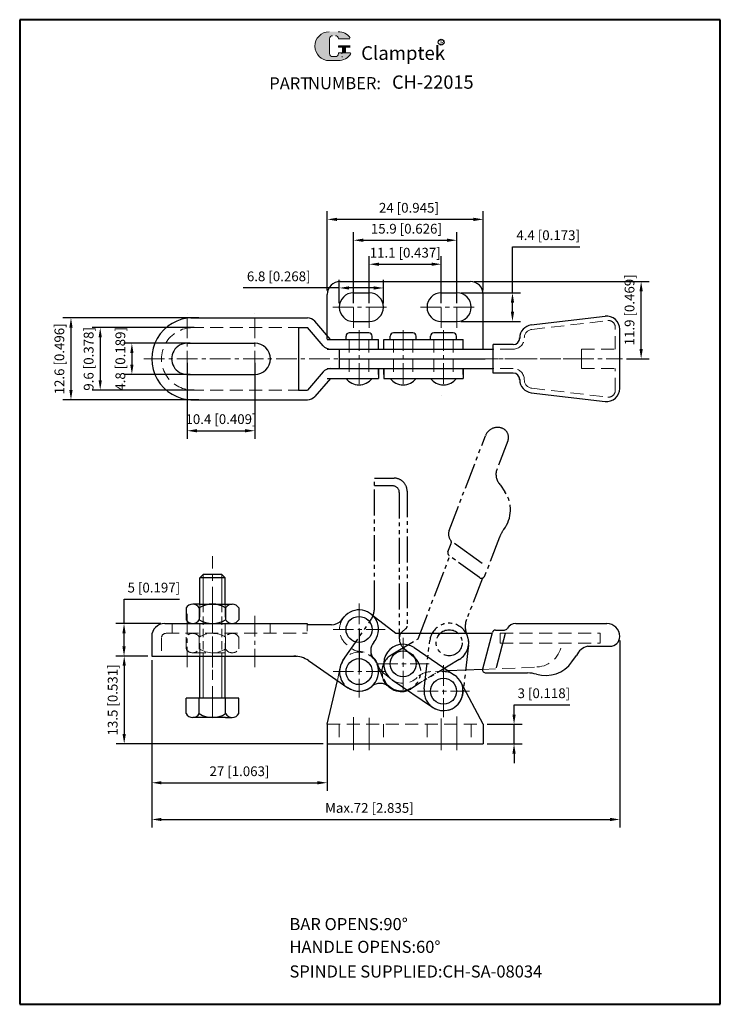
# Model space of a CAD drawing. Units: millimetres. Extents: x 7563 to 7671, y -40 to 112.
import ezdxf

# ---------------------------------------------------------------- set-up
doc = ezdxf.new("R2010")
doc.units = ezdxf.units.MM
for name, pattern in [('CENTER', [50.8, 31.75, -6.35, 6.35, -6.35]), ('DASHED', [19.05, 12.7, -6.35]), ('HIDDEN', [3, 2, -1]), ('PHANTOM', [17.5, 10, -1.5, 1.5, -1.5, 1.5, -1.5])]:
    doc.linetypes.add(name, pattern=pattern)
for name, color, linetype, lineweight in [('1L', 7, 'Continuous', 40), ('5L', 1, 'Continuous', 13), ('图层1', 7, 'Continuous', 40), ('图层2', 2, 'Continuous', 13), ('图层3', 6, 'CENTER', 13), ('图层4', 5, 'DASHED', 13)]:
    doc.layers.add(name, color=color, linetype=linetype, lineweight=lineweight)
doc.layers.add('7L', color=3, linetype='Continuous')
doc.layers.add('8L', color=2, linetype='PHANTOM')
doc.styles.add('ROMANS', font='ROMANS')
doc.styles.get("Standard").update_dxf_attribs({"font": 'arial.ttf'})
doc.dimstyles.new('ISO-25', dxfattribs={"dimtxt": 1.5, "dimasz": 1.5, "dimexe": 1.25, "dimexo": 0.625, "dimtad": 1, "dimtoh": 1, "dimdsep": 46, "dimtxsty": 'Standard', "dimcen": 1.5, "dimclrd": 1, "dimclre": 1, "dimclrt": 3, "dimadec": 0, "dimazin": 0, "dimtfac": 1, "dimtmove": 0, "dimatfit": 3, "dimfxl": 1, "dimarcsym": 0})

# ---------------------------------------------------------------- blocks, each defined once
blk = doc.blocks.new('*D38')
at = {"layer": '8L', "color": 1, "linetype": 'ByBlock', "lineweight": -2}
for p, q in [((7579.47, 19), (7579.47, 22.75)), ((7579.47, 22.75), (7588.03, 22.75)), ((7585.11, 19), (7578.22, 19)), ((7579.47, 15.5), (7579.47, 17.5)), ((7583.11, 14), (7578.22, 14))]:
    blk.add_line(p, q, dxfattribs=at)
at = {"layer": '8L', "color": 1, "linetype": 'ByBlock'}
for points in [[(7579.22, 17.5), (7579.72, 17.5), (7579.47, 19)], [(7579.22, 15.5), (7579.72, 15.5), (7579.47, 14)]]:
    blk.add_solid(points, dxfattribs=at)
at = {"layer": 'Defpoints', "color": 0, "linetype": 'ByBlock'}
for p in [(7585.73, 19), (7579.47, 14), (7583.73, 14)]:
    blk.add_point(p, dxfattribs=at)
at = {"layer": '8L', "color": 3, "linetype": 'ByBlock', "insert": (7584.06, 24.34), "char_height": 1.5, "attachment_point": 5}
blk.add_mtext('5 [0.197]', dxfattribs=at)
blk = doc.blocks.new('*D39')
at = {"layer": '8L', "color": 1, "linetype": 'ByBlock', "lineweight": -2}
for p, q in [((7583.11, 14), (7578.25, 14)), ((7579.5, 12.5), (7579.5, 2)), ((7610.11, 0.5), (7578.25, 0.5))]:
    blk.add_line(p, q, dxfattribs=at)
at = {"layer": '8L', "color": 1, "linetype": 'ByBlock'}
for points in [[(7579.25, 12.5), (7579.75, 12.5), (7579.5, 14)], [(7579.25, 2), (7579.75, 2), (7579.5, 0.5)]]:
    blk.add_solid(points, dxfattribs=at)
at = {"layer": 'Defpoints', "color": 0, "linetype": 'ByBlock'}
for p in [(7583.73, 14), (7579.5, 0.5), (7610.73, 0.5)]:
    blk.add_point(p, dxfattribs=at)
at = {"layer": '8L', "color": 3, "linetype": 'ByBlock', "insert": (7577.92, 7.25), "char_height": 1.5, "attachment_point": 5, "rotation": 90}
blk.add_mtext('13.5 [0.531]', dxfattribs=at)
blk = doc.blocks.new('*D40')
at = {"layer": '8L', "color": 1, "linetype": 'ByBlock', "lineweight": -2}
for p, q in [((7583.73, 13.38), (7583.73, -6.74)), ((7610.73, 1.38), (7610.73, -6.74)), ((7585.23, -5.49), (7609.23, -5.49))]:
    blk.add_line(p, q, dxfattribs=at)
at = {"layer": '8L', "color": 1, "linetype": 'ByBlock'}
for points in [[(7585.23, -5.24), (7585.23, -5.74), (7583.73, -5.49)], [(7609.23, -5.24), (7609.23, -5.74), (7610.73, -5.49)]]:
    blk.add_solid(points, dxfattribs=at)
at = {"layer": 'Defpoints', "color": 0, "linetype": 'ByBlock'}
for p in [(7583.73, 14), (7610.73, 2), (7610.73, -5.49)]:
    blk.add_point(p, dxfattribs=at)
at = {"layer": '8L', "color": 3, "linetype": 'ByBlock', "insert": (7597.23, -3.91), "char_height": 1.5, "attachment_point": 5}
blk.add_mtext('27 [1.063]', dxfattribs=at)
blk = doc.blocks.new('*D41')
at = {"layer": '8L', "color": 1, "linetype": 'ByBlock', "lineweight": -2}
for p, q in [((7655.73, 16.38), (7655.73, -12.39)), ((7583.73, 13.38), (7583.73, -12.39)), ((7585.23, -11.14), (7654.23, -11.14))]:
    blk.add_line(p, q, dxfattribs=at)
at = {"layer": '8L', "color": 1, "linetype": 'ByBlock'}
for points in [[(7585.23, -10.89), (7585.23, -11.39), (7583.73, -11.14)], [(7654.23, -10.89), (7654.23, -11.39), (7655.73, -11.14)]]:
    blk.add_solid(points, dxfattribs=at)
at = {"layer": 'Defpoints', "color": 0, "linetype": 'ByBlock'}
for p in [(7655.73, 17), (7583.73, 14), (7655.73, -11.14)]:
    blk.add_point(p, dxfattribs=at)
at = {"layer": '8L', "color": 3, "linetype": 'ByBlock', "insert": (7617.22, -9.56), "char_height": 1.5, "attachment_point": 5}
blk.add_mtext('Max.72 [2.835]', dxfattribs=at)
blk = doc.blocks.new('*D42')
at = {"layer": '8L', "color": 1, "linetype": 'ByBlock', "lineweight": -2}
for p, q in [((7617.18, 68.31), (7617.18, 75.54)), ((7618.68, 74.29), (7626.78, 74.29)), ((7628.28, 68.31), (7628.28, 75.54))]:
    blk.add_line(p, q, dxfattribs=at)
at = {"layer": '8L', "color": 1, "linetype": 'ByBlock'}
for points in [[(7618.68, 74.54), (7618.68, 74.04), (7617.18, 74.29)], [(7626.78, 74.54), (7626.78, 74.04), (7628.28, 74.29)]]:
    blk.add_solid(points, dxfattribs=at)
at = {"layer": 'Defpoints', "color": 0, "linetype": 'ByBlock'}
for p in [(7628.28, 74.29), (7617.18, 67.68), (7628.28, 67.68)]:
    blk.add_point(p, dxfattribs=at)
at = {"layer": '8L', "color": 3, "linetype": 'ByBlock', "insert": (7622.73, 75.87), "char_height": 1.5, "attachment_point": 5}
blk.add_mtext('11.1 [0.437]', dxfattribs=at)
blk = doc.blocks.new('*D43')
at = {"layer": '8L', "color": 1, "linetype": 'ByBlock', "lineweight": -2}
for p, q in [((7614.78, 68.31), (7614.78, 79.23)), ((7630.68, 68.31), (7630.68, 79.23)), ((7616.28, 77.98), (7629.18, 77.98))]:
    blk.add_line(p, q, dxfattribs=at)
at = {"layer": '8L', "color": 1, "linetype": 'ByBlock'}
for points in [[(7616.28, 78.23), (7616.28, 77.73), (7614.78, 77.98)], [(7629.18, 78.23), (7629.18, 77.73), (7630.68, 77.98)]]:
    blk.add_solid(points, dxfattribs=at)
at = {"layer": 'Defpoints', "color": 0, "linetype": 'ByBlock'}
for p in [(7630.68, 77.98), (7614.78, 67.68), (7630.68, 67.68)]:
    blk.add_point(p, dxfattribs=at)
at = {"layer": '8L', "color": 3, "linetype": 'ByBlock', "insert": (7622.91, 79.56), "char_height": 1.5, "attachment_point": 5}
blk.add_mtext('15.9 [0.626]', dxfattribs=at)
blk = doc.blocks.new('*D44')
at = {"layer": '8L', "color": 1, "linetype": 'ByBlock', "lineweight": -2}
for p, q in [((7610.73, 70.26), (7610.73, 82.44)), ((7634.73, 70.26), (7634.73, 82.44)), ((7633.23, 81.19), (7612.23, 81.19))]:
    blk.add_line(p, q, dxfattribs=at)
at = {"layer": '8L', "color": 1, "linetype": 'ByBlock'}
for points in [[(7612.23, 81.44), (7612.23, 80.94), (7610.73, 81.19)], [(7633.23, 81.44), (7633.23, 80.94), (7634.73, 81.19)]]:
    blk.add_solid(points, dxfattribs=at)
at = {"layer": 'Defpoints', "color": 0, "linetype": 'ByBlock'}
for p in [(7610.73, 81.19), (7610.73, 69.63), (7634.73, 69.63)]:
    blk.add_point(p, dxfattribs=at)
at = {"layer": '8L', "color": 3, "linetype": 'ByBlock', "insert": (7623.3, 82.78), "char_height": 1.5, "attachment_point": 5}
blk.add_mtext('24 [0.945]', dxfattribs=at)
blk = doc.blocks.new('*D45')
at = {"layer": '8L', "color": 1, "linetype": 'ByBlock', "lineweight": -2}
for p, q in [((7639.23, 69.88), (7639.23, 76.97)), ((7639.23, 76.97), (7649.6, 76.97)), ((7631.31, 69.88), (7640.48, 69.88)), ((7639.23, 66.98), (7639.23, 68.38)), ((7631.31, 65.48), (7640.48, 65.48))]:
    blk.add_line(p, q, dxfattribs=at)
at = {"layer": '8L', "color": 1, "linetype": 'ByBlock'}
for points in [[(7638.98, 68.38), (7639.48, 68.38), (7639.23, 69.88)], [(7638.98, 66.98), (7639.48, 66.98), (7639.23, 65.48)]]:
    blk.add_solid(points, dxfattribs=at)
at = {"layer": 'Defpoints', "color": 0, "linetype": 'ByBlock'}
for p in [(7630.68, 69.88), (7630.68, 65.48), (7639.23, 65.48)]:
    blk.add_point(p, dxfattribs=at)
at = {"layer": '8L', "color": 3, "linetype": 'ByBlock', "insert": (7644.72, 78.56), "char_height": 1.5, "attachment_point": 5}
blk.add_mtext('4.4 [0.173]', dxfattribs=at)
blk = doc.blocks.new('*D46')
at = {"layer": '8L', "color": 1, "linetype": 'ByBlock', "lineweight": -2}
for p, q in [((7612.58, 68.31), (7612.58, 71.89)), ((7619.38, 68.31), (7619.38, 71.89)), ((7612.58, 70.64), (7597.8, 70.64)), ((7617.88, 70.64), (7614.08, 70.64))]:
    blk.add_line(p, q, dxfattribs=at)
at = {"layer": '8L', "color": 1, "linetype": 'ByBlock'}
for points in [[(7614.08, 70.89), (7614.08, 70.39), (7612.58, 70.64)], [(7617.88, 70.89), (7617.88, 70.39), (7619.38, 70.64)]]:
    blk.add_solid(points, dxfattribs=at)
at = {"layer": 'Defpoints', "color": 0, "linetype": 'ByBlock'}
for p in [(7612.58, 70.64), (7612.58, 67.68), (7619.38, 67.68)]:
    blk.add_point(p, dxfattribs=at)
at = {"layer": '8L', "color": 3, "linetype": 'ByBlock', "insert": (7603.27, 72.23), "char_height": 1.5, "attachment_point": 5}
blk.add_mtext('6.8 [0.268]', dxfattribs=at)
blk = doc.blocks.new('*D47')
at = {"layer": '8L', "color": 1, "linetype": 'ByBlock', "lineweight": -2}
for p, q in [((7633.36, 71.63), (7660.27, 71.63)), ((7659.02, 61.23), (7659.02, 70.13)), ((7656.77, 59.73), (7660.27, 59.73))]:
    blk.add_line(p, q, dxfattribs=at)
at = {"layer": '8L', "color": 1, "linetype": 'ByBlock'}
for points in [[(7658.77, 70.13), (7659.27, 70.13), (7659.02, 71.63)], [(7658.77, 61.23), (7659.27, 61.23), (7659.02, 59.73)]]:
    blk.add_solid(points, dxfattribs=at)
at = {"layer": 'Defpoints', "color": 0, "linetype": 'ByBlock'}
for p in [(7632.73, 71.63), (7659.02, 71.63), (7656.15, 59.73)]:
    blk.add_point(p, dxfattribs=at)
at = {"layer": '8L', "color": 3, "linetype": 'ByBlock', "insert": (7657.43, 67.27), "char_height": 1.5, "attachment_point": 5, "rotation": 90}
blk.add_mtext('11.9 [0.469]', dxfattribs=at)
blk = doc.blocks.new('*D48')
at = {"layer": '8L', "color": 1, "linetype": 'ByBlock', "lineweight": -2}
for p, q in [((7639.47, 5), (7639.47, 6.5)), ((7639.47, 6.5), (7648.03, 6.5)), ((7635.36, 3.5), (7640.72, 3.5)), ((7639.47, 0.5), (7639.47, 3.5)), ((7635.36, 0.5), (7640.72, 0.5)), ((7639.47, -1), (7639.47, -2.5))]:
    blk.add_line(p, q, dxfattribs=at)
at = {"layer": '8L', "color": 1, "linetype": 'ByBlock'}
for points in [[(7639.22, 5), (7639.72, 5), (7639.47, 3.5)], [(7639.22, -1), (7639.72, -1), (7639.47, 0.5)]]:
    blk.add_solid(points, dxfattribs=at)
at = {"layer": 'Defpoints', "color": 0, "linetype": 'ByBlock'}
for p in [(7634.73, 3.5), (7634.73, 0.5), (7639.47, 0.5)]:
    blk.add_point(p, dxfattribs=at)
at = {"layer": '8L', "color": 3, "linetype": 'ByBlock', "insert": (7644.06, 8.09), "char_height": 1.5, "attachment_point": 5}
blk.add_mtext('3 [0.118]', dxfattribs=at)
blk = doc.blocks.new('*D49')
at = {"layer": '8L', "color": 1, "linetype": 'ByBlock', "lineweight": -2}
for p, q in [((7589.63, 62.13), (7579.43, 62.13)), ((7580.68, 60.63), (7580.68, 58.83)), ((7589.63, 57.33), (7579.43, 57.33))]:
    blk.add_line(p, q, dxfattribs=at)
at = {"layer": '8L', "color": 1, "linetype": 'ByBlock'}
for points in [[(7580.43, 60.63), (7580.93, 60.63), (7580.68, 62.13)], [(7580.43, 58.83), (7580.93, 58.83), (7580.68, 57.33)]]:
    blk.add_solid(points, dxfattribs=at)
at = {"layer": 'Defpoints', "color": 0, "linetype": 'ByBlock'}
for p in [(7590.26, 62.13), (7580.68, 57.33), (7590.26, 57.33)]:
    blk.add_point(p, dxfattribs=at)
at = {"layer": '8L', "color": 3, "linetype": 'ByBlock', "insert": (7579.1, 59.73), "char_height": 1.5, "attachment_point": 5, "rotation": 90}
blk.add_mtext('4.8 [0.189]', dxfattribs=at)
blk = doc.blocks.new('*D50')
at = {"layer": '8L', "color": 1, "linetype": 'ByBlock', "lineweight": -2}
for p, q in [((7589.19, 59.11), (7589.19, 47.42)), ((7599.59, 59.11), (7599.59, 47.42)), ((7590.69, 48.67), (7598.09, 48.67))]:
    blk.add_line(p, q, dxfattribs=at)
at = {"layer": '8L', "color": 1, "linetype": 'ByBlock'}
for points in [[(7590.69, 48.92), (7590.69, 48.42), (7589.19, 48.67)], [(7598.09, 48.92), (7598.09, 48.42), (7599.59, 48.67)]]:
    blk.add_solid(points, dxfattribs=at)
at = {"layer": 'Defpoints', "color": 0, "linetype": 'ByBlock'}
for p in [(7589.19, 59.73), (7599.59, 59.73), (7599.59, 48.67)]:
    blk.add_point(p, dxfattribs=at)
at = {"layer": '8L', "color": 3, "linetype": 'ByBlock', "insert": (7594.39, 50.26), "char_height": 1.5, "attachment_point": 5}
blk.add_mtext('10.4 [0.409]', dxfattribs=at)
blk = doc.blocks.new('*D51')
at = {"layer": '8L', "color": 1, "linetype": 'ByBlock', "lineweight": -2}
for p, q in [((7590.97, 66.03), (7570.06, 66.03)), ((7571.31, 64.53), (7571.31, 54.93)), ((7590.97, 53.43), (7570.06, 53.43))]:
    blk.add_line(p, q, dxfattribs=at)
at = {"layer": '8L', "color": 1, "linetype": 'ByBlock'}
for points in [[(7571.06, 64.53), (7571.56, 64.53), (7571.31, 66.03)], [(7571.06, 54.93), (7571.56, 54.93), (7571.31, 53.43)]]:
    blk.add_solid(points, dxfattribs=at)
at = {"layer": 'Defpoints', "color": 0, "linetype": 'ByBlock'}
for p in [(7591.59, 66.03), (7571.31, 53.43), (7591.59, 53.43)]:
    blk.add_point(p, dxfattribs=at)
at = {"layer": '8L', "color": 3, "linetype": 'ByBlock', "insert": (7569.72, 59.73), "char_height": 1.5, "attachment_point": 5, "rotation": 90}
blk.add_mtext('12.6 [0.496]', dxfattribs=at)
blk = doc.blocks.new('*D52')
at = {"layer": '8L', "color": 1, "linetype": 'ByBlock', "lineweight": -2}
for p, q in [((7590.27, 64.53), (7574.56, 64.53)), ((7575.81, 63.03), (7575.81, 56.43)), ((7590.27, 54.93), (7574.56, 54.93))]:
    blk.add_line(p, q, dxfattribs=at)
at = {"layer": '8L', "color": 1, "linetype": 'ByBlock'}
for points in [[(7575.56, 63.03), (7576.06, 63.03), (7575.81, 64.53)], [(7575.56, 56.43), (7576.06, 56.43), (7575.81, 54.93)]]:
    blk.add_solid(points, dxfattribs=at)
at = {"layer": 'Defpoints', "color": 0, "linetype": 'ByBlock'}
for p in [(7590.89, 64.53), (7575.81, 54.93), (7590.89, 54.93)]:
    blk.add_point(p, dxfattribs=at)
at = {"layer": '8L', "color": 3, "linetype": 'ByBlock', "insert": (7574.22, 59.73), "char_height": 1.5, "attachment_point": 5, "rotation": 90}
blk.add_mtext('9.6 [0.378]', dxfattribs=at)

msp = doc.modelspace()

# ---------------------------------------------------------------- hatches: boundary and pattern name
at = {"layer": '5L', "linetype": 'Continuous', "ltscale": 0.5}
h = msp.add_hatch(color=256, dxfattribs=at)
edge = h.paths.add_edge_path()
edge.add_arc((7611.567, 108.99), 0.461, 90, 180, ccw=False)
edge.add_line((7611.567, 109.451), (7611.981, 109.451))
edge.add_arc((7611.981, 108.99), 0.461, 0, 90, ccw=False)
edge.add_line((7612.442, 108.99), (7614.204, 108.99))
edge.add_arc((7614.204, 109.067), 0.0768, 270, 394.84419)
edge.add_arc((7612.44, 107.839), 2.226, 34.84419, 90.7201)
edge.add_line((7612.412, 110.065), (7611.028, 110.065))
edge.add_arc((7611.056, 107.839), 2.226, 90.7201, 270)
edge.add_line((7611.056, 105.613), (7612.339, 105.613))
edge.add_ellipse((7612.339, 107.839), major_axis=(5.833, 0), ratio=0.3815789, start_angle=270, end_angle=270.7201)
edge.add_arc((7612.44, 107.839), 2.226, 269.2799, 330.00001)
edge.add_arc((7614.302, 106.765), 0.0768, 330.00016, 450)
edge.add_line((7614.302, 106.841), (7612.442, 106.841))
edge.add_line((7612.442, 106.841), (7612.442, 106.688))
edge.add_arc((7611.981, 106.688), 0.461, -90, 0, ccw=False)
edge.add_line((7611.981, 106.227), (7611.567, 106.227))
edge.add_arc((7611.567, 106.688), 0.461, 180, 270, ccw=False)
edge.add_line((7611.106, 106.688), (7611.106, 108.99))
at = {"layer": '5L', "ltscale": 0.5}
for points in [[(7614.281, 107.916), (7612.442, 107.916), (7612.442, 107.686), (7614.281, 107.686)], [(7614.281, 107.916), (7612.442, 107.916), (7612.442, 107.686), (7614.281, 107.686)], [(7613.53, 107.686), (7613.07, 107.686), (7613.07, 106.841), (7613.53, 106.841)], [(7613.53, 107.686), (7613.07, 107.686), (7613.07, 106.841), (7613.53, 106.841)]]:
    msp.add_hatch(color=256, dxfattribs=at).paths.add_polyline_path(points)

# ---------------------------------------------------------------- linework, layer by layer
for p, q in [((7612.731, 71.633), (7632.731, 71.633)), ((7614.781, 69.883), (7617.181, 69.883)), ((7628.281, 69.883), (7630.681, 69.883)), ((7610.731, 62.736), (7610.731, 69.633)), ((7634.731, 61.233), (7634.731, 69.633)), ((7589.731, 66.033), (7607.688, 66.033)), ((7611.234, 62.733), (7608.821, 65.516)), ((7614.781, 65.483), (7617.181, 65.483)), ((7628.281, 65.483), (7630.681, 65.483)), ((7642.115, 64.941), (7653.495, 66.28)), ((7606.331, 64.533), (7606.331, 54.933)), ((7606.331, 64.533), (7607.688, 64.533)), ((7610.101, 61.751), (7607.688, 64.533)), ((7617.123, 63.733), (7614.123, 63.733)), ((7623.917, 63.733), (7620.917, 63.733)), ((7630.123, 63.733), (7627.123, 63.733)), ((7655.729, 58.233), (7655.729, 64.294)), ((7589.191, 62.133), (7599.591, 62.133)), ((7610.734, 62.733), (7618.623, 62.733)), ((7613.623, 62.733), (7613.623, 63.233)), ((7617.623, 62.733), (7617.623, 63.233)), ((7618.623, 61.233), (7618.623, 62.733)), ((7619.417, 61.233), (7619.417, 62.733)), ((7619.417, 62.733), (7631.623, 62.733)), ((7620.417, 62.733), (7620.417, 63.233)), ((7624.417, 62.733), (7624.417, 63.233)), ((7626.623, 62.733), (7626.623, 63.233)), ((7630.623, 62.733), (7630.623, 63.233)), ((7631.623, 61.233), (7631.623, 62.733)), ((7610.734, 61.233), (7636.236, 61.233)), ((7612.623, 58.233), (7612.623, 61.233)), ((7636.236, 57.533), (7636.236, 61.933)), ((7639.349, 61.933), (7636.236, 61.933)), ((7612.623, 59.733), (7635.036, 59.733)), ((7610.101, 57.716), (7607.688, 54.933)), ((7610.734, 58.233), (7636.236, 58.233)), ((7618.623, 57.333), (7618.623, 58.233)), ((7618.623, 58.233), (7618.623, 56.733)), ((7619.417, 57.333), (7619.417, 58.233)), ((7619.417, 58.233), (7619.417, 56.733)), ((7631.623, 57.333), (7631.623, 58.233)), ((7631.623, 58.233), (7631.623, 56.733)), ((7655.729, 55.173), (7655.729, 58.233)), ((7589.191, 57.333), (7599.591, 57.333)), ((7611.234, 56.733), (7608.821, 53.951)), ((7610.734, 56.733), (7618.623, 56.733)), ((7619.417, 56.733), (7631.623, 56.733)), ((7639.349, 57.533), (7636.236, 57.533)), ((7606.331, 54.933), (7607.688, 54.933)), ((7589.731, 53.433), (7607.688, 53.433)), ((7642.115, 54.525), (7653.495, 53.187)), ((7591.626, 26.54), (7591.126, 26.04)), ((7591.126, 22.002), (7591.126, 26.04)), ((7595.026, 26.04), (7591.126, 26.04)), ((7594.526, 26.54), (7591.626, 26.54)), ((7594.526, 26.54), (7595.026, 26.04)), ((7595.026, 22.002), (7595.026, 26.04)), ((7589.021, 21.402), (7589.021, 19.602)), ((7591.048, 22.002), (7590.035, 22.002)), ((7591.048, 22.002), (7595.103, 22.002)), ((7591.048, 21.402), (7591.048, 19.602)), ((7595.103, 22.002), (7596.117, 22.002)), ((7595.103, 21.402), (7595.103, 19.602)), ((7597.131, 21.402), (7597.131, 19.602)), ((7612.918, 19.542), (7613.319, 20.023)), ((7617.466, 20.469), (7621.278, 17.502)), ((7585.731, 19.002), (7607.655, 19.002)), ((7590.035, 19.002), (7596.117, 19.002)), ((7591.048, 19.002), (7595.103, 19.002)), ((7607.655, 19.002), (7607.655, 18.822)), ((7611.381, 18.822), (7607.655, 18.822)), ((7639.735, 19.012), (7653.729, 19.012)), ((7583.731, 17.002), (7583.731, 14.002)), ((7621.278, 17.502), (7636.109, 17.502)), ((7634.646, 12.031), (7636.144, 17.631)), ((7636.627, 18.002), (7637.997, 18.002)), ((7636.821, 12.423), (7638.179, 17.502)), ((7624.102, 15.296), (7630.308, 11.084)), ((7650.826, 15.502), (7654.229, 15.502)), ((7583.731, 14.002), (7606.105, 14.002)), ((7583.731, 14.002), (7605.605, 14.002)), ((7591.126, 7.54), (7591.126, 14.002)), ((7595.026, 7.54), (7595.026, 14.002)), ((7648.379, 13.119), (7649.073, 14.098)), ((7607.874, 13.296), (7613.922, 9.131)), ((7636.758, 12.19), (7636.821, 12.423)), ((7634.629, 11.922), (7629.384, 11.747)), ((7635.129, 11.402), (7641.535, 11.402)), ((7610.731, 3.502), (7612.334, 10.225)), ((7620.733, 10.331), (7626.939, 6.12)), ((7634.731, 3.502), (7631.289, 9.978)), ((7589.021, 5.14), (7589.021, 7.54)), ((7597.131, 7.54), (7589.021, 7.54)), ((7591.048, 5.14), (7591.048, 7.54)), ((7595.103, 5.14), (7595.103, 7.54)), ((7597.131, 5.14), (7597.131, 7.54)), ((7591.048, 4.54), (7590.035, 4.54)), ((7595.103, 4.54), (7591.048, 4.54)), ((7595.103, 4.54), (7596.117, 4.54)), ((7610.731, 3.502), (7610.731, 0.502)), ((7634.731, 3.502), (7634.731, 0.502)), ((7610.731, 0.502), (7634.731, 0.502))]:
    msp.add_line(p, q)
for centre in [(7615.623, 18.102), (7622.417, 12.813), (7615.623, 11.602), (7628.623, 8.602)]:
    msp.add_circle(centre, 2)
for centre, radius, start, end in [((7612.731, 69.633), 2, 90, 180), ((7632.731, 69.633), 2, 0, 90), ((7614.781, 67.683), 2.2, 90, 270), ((7617.181, 67.683), 2.2, 270, 90), ((7628.281, 67.683), 2.2, 90, 270), ((7630.681, 67.683), 2.2, 270, 90), ((7590.031, 59.733), 6.3, 89.99998, 270.00002), ((7607.688, 64.533), 1.5, 40.92822, 90), ((7653.729, 64.294), 2, 0, 96.70984), ((7614.123, 63.233), 0.5, 90, 180), ((7617.123, 63.233), 0.5, 0, 90), ((7620.917, 63.233), 0.5, 90, 180), ((7623.917, 63.233), 0.5, 0, 90), ((7627.123, 63.233), 0.5, 90, 180), ((7630.123, 63.233), 0.5, 0, 90), ((7642.349, 62.955), 2, 96.70984, 180), ((7589.191, 59.733), 2.4, 89.99999, 270), ((7599.591, 59.733), 2.4, 270, 89.99997), ((7639.349, 62.933), 1, 270, 0), ((7611.234, 62.733), 1.5, 220.92822, 270), ((7611.234, 56.733), 1.5, 90, 139.07178), ((7615.623, 58.233), 2.5, 216.8699, 323.1301), ((7622.417, 58.233), 2.5, 216.8699, 323.1301), ((7628.623, 58.233), 2.5, 216.8699, 323.1301), ((7639.349, 56.533), 1, 0, 90), ((7642.349, 56.512), 2, 180, 263.29016), ((7653.729, 55.173), 2, 263.29016, 0), ((7607.688, 54.933), 1.5, 270, 319.07178), ((7590.035, 20.846), 1.156, 28.75753, 151.24247), ((7593.076, 18.277), 3.725, 57.02783, 122.97217), ((7596.117, 20.846), 1.156, 28.75753, 151.24247), ((7615.623, 18.102), 3, 319.4584, 140.19443), ((7585.731, 17.002), 2, 90, 180), ((7590.035, 20.158), 1.156, 208.75753, 331.24247), ((7593.076, 22.727), 3.725, 237.02783, 302.97217), ((7596.117, 20.158), 1.156, 208.75753, 331.24247), ((7611.381, 20.822), 2, 270, 320.19443), ((7637.997, 18.502), 0.5, 270, 330.33025), ((7639.735, 17.512), 1.5, 90, 150.33025), ((7653.729, 17.012), 2, 0, 90), ((7636.627, 17.502), 0.5, 90, 165.02356), ((7654.229, 17.002), 1.5, 270, 0), ((7619.423, 14.852), 2, 139.45839, 220.5416), ((7622.417, 12.813), 3, 55.84176, 232.09963), ((7651.292, 13.124), 2.423, 101.0869, 156.31365), ((7605.605, 10.002), 4, 55.44601, 90), ((7615.623, 11.602), 3, 235.44601, 22.61986), ((7644.301, 16.012), 5, 253.94569, 324.65185), ((7628.623, 8.602), 3, 235.84181, 55.84188), ((7635.129, 11.902), 0.5, 165.02356, 270), ((7641.535, 6.402), 5, 73.94569, 90), ((7590.035, 5.697), 1.156, 208.75753, 331.24247), ((7593.076, 8.266), 3.725, 237.02783, 302.97217), ((7596.117, 5.697), 1.156, 208.75753, 331.24247)]:
    msp.add_arc(centre, radius, start, end)
at = {"layer": '1L'}
for p, q in [((7614.781, 69.883), (7614.781, 69.883)), ((7628.281, 69.933), (7628.281, 69.933)), ((7640.349, 62.933), (7640.349, 62.955)), ((7640.349, 56.512), (7640.349, 56.533)), ((7628.281, 54.033), (7628.281, 54.033))]:
    msp.add_line(p, q, dxfattribs=at)
for start, end in [(202.61986, 288.18349), (288.18349, 302.1666)]:
    msp.add_arc((7622.123, 11.602), 3, start, end, dxfattribs=at)
at = {"layer": '5L', "ltscale": 0.5}
for p, q in [((7611.106, 108.99), (7611.106, 106.688)), ((7611.106, 108.99), (7611.106, 106.688)), ((7614.204, 108.99), (7612.442, 108.99)), ((7614.204, 108.99), (7612.442, 108.99)), ((7612.442, 107.916), (7614.281, 107.916)), ((7612.442, 107.916), (7614.281, 107.916)), ((7614.281, 107.686), (7612.442, 107.686)), ((7614.281, 107.686), (7612.442, 107.686)), ((7613.07, 107.686), (7613.07, 106.841)), ((7613.07, 107.686), (7613.07, 106.841)), ((7613.53, 107.686), (7613.53, 106.841)), ((7613.53, 107.686), (7613.53, 106.841)), ((7611.874, 106.227), (7611.567, 106.227)), ((7611.874, 106.227), (7611.567, 106.227))]:
    msp.add_line(p, q, dxfattribs=at)
at = {"layer": '5L', "lineweight": 0, "ltscale": 0.5}
for p, q in [((7611.106, 106.688), (7611.106, 108.99)), ((7611.106, 106.688), (7611.106, 108.99)), ((7612.442, 108.99), (7614.204, 108.99)), ((7612.442, 108.99), (7614.204, 108.99)), ((7612.442, 108.99), (7614.204, 108.99)), ((7612.442, 108.99), (7614.204, 108.99)), ((7612.442, 107.916), (7612.442, 107.686)), ((7612.442, 107.916), (7612.442, 107.686)), ((7613.53, 107.686), (7613.07, 107.686)), ((7613.07, 107.686), (7613.07, 106.841)), ((7613.07, 107.686), (7613.07, 106.841)), ((7613.53, 107.686), (7613.07, 107.686)), ((7613.53, 106.841), (7613.53, 107.686)), ((7613.53, 106.841), (7613.53, 107.686)), ((7611.981, 106.227), (7611.567, 106.227)), ((7611.981, 106.227), (7611.567, 106.227)), ((7611.981, 106.227), (7611.567, 106.227)), ((7611.981, 106.227), (7611.567, 106.227))]:
    msp.add_line(p, q, dxfattribs=at)
at = {"layer": '5L', "color": 1, "ltscale": 0.5}
for p, q in [((7614.302, 106.841), (7612.442, 106.841)), ((7614.302, 106.841), (7612.442, 106.841)), ((7612.989, 106.765), (7612.989, 106.65)), ((7612.989, 106.765), (7612.989, 106.65))]:
    msp.add_line(p, q, dxfattribs=at)
at = {"layer": '5L', "color": 1, "lineweight": 0, "ltscale": 0.5}
for p, q in [((7614.302, 106.841), (7612.442, 106.841)), ((7614.302, 106.841), (7612.442, 106.841)), ((7612.442, 106.841), (7612.442, 106.688)), ((7612.442, 106.841), (7612.442, 106.688)), ((7612.442, 106.841), (7612.442, 106.688)), ((7612.442, 106.841), (7612.442, 106.688)), ((7614.302, 106.841), (7612.442, 106.841)), ((7614.302, 106.841), (7612.442, 106.841)), ((7613.07, 106.841), (7613.53, 106.841)), ((7613.07, 106.841), (7613.53, 106.841))]:
    msp.add_line(p, q, dxfattribs=at)
at = {"layer": '5L', "ltscale": 0.2}
msp.add_line((7611.056, 105.613), (7612.44, 105.613), dxfattribs=at)
at = {"layer": '5L', "ltscale": 0.5}
for centre, radius, start, end in [((7611.056, 107.839), 2.226, 90.7201, 270), ((7611.056, 107.839), 2.226, 90.7201, 270), ((7611.567, 108.99), 0.461, 90, 180), ((7611.567, 108.99), 0.461, 90, 180), ((7612.44, 107.839), 2.226, 34.84419, 90.7201), ((7611.567, 106.688), 0.461, 180, 270), ((7611.567, 106.688), 0.461, 180, 270)]:
    msp.add_arc(centre, radius, start, end, dxfattribs=at)
at = {"layer": '5L', "lineweight": 0, "ltscale": 0.5}
for centre, radius, start, end in [((7611.056, 107.839), 2.226, 90.7201, 270), ((7611.056, 107.839), 2.226, 90.7201, 270), ((7611.056, 107.839), 2.226, 90.7201, 270), ((7611.056, 107.839), 2.226, 90.7201, 270), ((7611.567, 108.99), 0.461, 90, 180), ((7611.567, 108.99), 0.461, 90, 180), ((7611.981, 108.99), 0.461, 0, 90), ((7611.981, 108.99), 0.461, 360, 90), ((7611.981, 108.99), 0.461, 360, 90), ((7611.981, 108.99), 0.461, 0, 90), ((7611.567, 106.688), 0.461, 180, 270), ((7611.567, 106.688), 0.461, 180, 270), ((7611.981, 106.688), 0.461, 270, 0), ((7611.981, 106.688), 0.461, 270, 0), ((7611.981, 106.688), 0.461, 270, 0), ((7611.981, 106.688), 0.461, 270, 0)]:
    msp.add_arc(centre, radius, start, end, dxfattribs=at)
at = {"layer": '5L', "color": 1, "ltscale": 0.5}
for centre, radius, start, end in [((7612.44, 107.839), 2.226, 269.2799, 330), ((7612.44, 107.839), 2.226, 269.2799, 330), ((7613, 106.189), 0.0384, 330, 90), ((7613, 106.189), 0.0384, 330, 90)]:
    msp.add_arc(centre, radius, start, end, dxfattribs=at)
at = {"layer": '5L', "color": 1, "lineweight": 0, "ltscale": 0.5}
for centre, radius, start, end in [((7612.44, 107.839), 2.226, 269.2799, 330.00001), ((7612.44, 107.839), 2.226, 269.2799, 330.00001), ((7613, 106.189), 0.0384, 330.00016, 90), ((7613, 106.189), 0.0384, 330.00016, 90), ((7613, 106.189), 0.0384, 330.00016, 90), ((7613, 106.189), 0.0384, 330.00016, 90)]:
    msp.add_arc(centre, radius, start, end, dxfattribs=at)
at = {"layer": '7L', "color": 1}
msp.add_circle((7628.259, 108.449), 0.447, dxfattribs=at)
at = {"layer": '8L', "ltscale": 0.4}
for p, q in [((7620.823, 40.176), (7618.023, 40.176)), ((7621.823, 39.176), (7621.823, 16.908))]:
    msp.add_line(p, q, dxfattribs=at)
at = {"layer": '8L'}
for p, q in [((7634.587, 28.24), (7630.331, 31.327)), ((7615.623, 18.102), (7615.623, 11.602)), ((7615.623, 18.102), (7615.623, 11.602))]:
    msp.add_line(p, q, dxfattribs=at)
at = {"layer": '8L', "ltscale": 0.4}
for points in [[(7637.411, 40.279), (7638.076, 39.281, -0.3186896), (7637.906, 33.497, 0.0701649), (7637.229, 32.276), (7634.934, 26.294, -0.4930177), (7634.174, 26.068), (7629.482, 29.472, -0.3395689), (7629.308, 30.056), (7629.799, 31.336, 0.2694942), (7629.719, 31.832, -0.2694942), (7629.478, 33.32), (7635.07, 47.899, -0.4142136), (7637.654, 49.05), (7637.663, 49.046, -0.4142136), (7638.526, 47.108), (7636.728, 42.419, 0.258635), (7637.497, 40.198)], [(7620.173, 9.322, 0.369332), (7617.573, 9.322, -0.8777146), (7613.152, 13.304), (7617.318, 19.352, 0.1519231), (7618.023, 21.62), (7618.023, 41.376), (7621.023, 41.376, -0.4142136), (7623.023, 39.376), (7623.023, 18.61, -0.2225849), (7622.843, 18.226), (7622.183, 17.676, 0.2225849), (7621.823, 16.908), (7621.823, 16.694, 0.2225849), (7622.543, 15.157), (7624.044, 13.907, -1.0064438), (7620.173, 9.322)], [(7634.604, 25.992), (7632.156, 19.608, 0.2008382), (7632.226, 17.292, -0.3804872), (7631.045, 13.483), (7623.674, 9.034)]]:
    msp.add_lwpolyline(points, format="xyb", dxfattribs=at)
msp.add_lwpolyline([(7620.573, 14.17), (7624.708, 16.667), (7629.59, 29.394)], dxfattribs=at)
msp.add_lwpolyline([(7626.515, 16.4, -1.0000008), (7632.474, 15.703), (7631.603, 8.254, -1), (7625.644, 8.95)], format="xyb", close=True, dxfattribs=at)
msp.add_circle((7629.494, 16.051), 2, dxfattribs=at)
for centre, radius, start, end in [((7620.823, 39.176), 1, 0, 90), ((7622.123, 11.602), 3, 121.11548, 301.11561)]:
    msp.add_arc(centre, radius, start, end, dxfattribs=at)
at = {"layer": '图层1', "linetype": 'ByBlock'}
for p, q in [((7563.421, 111.915), (7563.421, -39.579)), ((7671.202, 111.915), (7563.421, 111.915)), ((7671.202, -39.579), (7671.202, 111.915)), ((7671.202, -33.716), (7671.202, 109.01)), ((7563.421, -39.579), (7671.202, -39.579))]:
    msp.add_line(p, q, dxfattribs=at)
at = {"layer": '图层2', "color": 2}
for p, q in [((7591.626, 22.002), (7591.626, 26.54)), ((7594.526, 22.002), (7594.526, 26.54)), ((7591.626, 7.54), (7591.626, 14.002)), ((7594.526, 7.54), (7594.526, 14.002))]:
    msp.add_line(p, q, dxfattribs=at)
at = {"layer": '图层3', "ltscale": 0.1}
for p, q in [((7614.781, 64.483), (7614.781, 70.883)), ((7617.181, 64.483), (7617.181, 70.883)), ((7628.281, 64.483), (7628.281, 70.883)), ((7630.681, 64.483), (7630.681, 70.883)), ((7589.191, 52.733), (7589.191, 66.733)), ((7599.591, 52.733), (7599.591, 66.733)), ((7611.581, 67.683), (7620.381, 67.683)), ((7625.081, 67.683), (7633.881, 67.683)), ((7615.623, 64.133), (7615.623, 55.333)), ((7622.417, 64.133), (7622.417, 55.333)), ((7628.623, 64.133), (7628.623, 55.333)), ((7582.535, 59.733), (7656.149, 59.733)), ((7615.623, 22.102), (7615.623, 14.102)), ((7589.191, 20.492), (7589.191, 12.284)), ((7593.076, 20.76), (7593.076, 10.731)), ((7599.591, 20.18), (7599.591, 12.317)), ((7611.623, 18.102), (7619.623, 18.102)), ((7622.417, 16.813), (7622.417, 8.813)), ((7615.623, 15.602), (7615.623, 7.602)), ((7618.417, 12.813), (7626.417, 12.813)), ((7628.623, 12.602), (7628.623, 4.602)), ((7611.623, 11.602), (7619.623, 11.602)), ((7624.623, 8.602), (7632.623, 8.602))]:
    msp.add_line(p, q, dxfattribs=at)
at = {"layer": '图层3', "ltscale": 0.15}
msp.add_line((7593.076, 4.628), (7593.076, 29.376), dxfattribs=at)
at = {"layer": '图层3', "ltscale": 0.5}
for p, q in [((7614.781, 4.616), (7614.781, -0.498)), ((7630.681, 4.705), (7630.681, -0.498)), ((7617.181, 4.482), (7617.181, -0.498)), ((7628.281, 4.393), (7628.281, -0.498))]:
    msp.add_line(p, q, dxfattribs=at)
at = {"layer": '图层4', "linetype": 'HIDDEN'}
for p, q in [((7642.197, 64.246), (7653.912, 65.624)), ((7589.731, 64.533), (7606.331, 64.533)), ((7655.029, 61.233), (7655.029, 64.631)), ((7614.123, 62.733), (7614.123, 56.733)), ((7617.123, 62.733), (7617.123, 56.733)), ((7620.917, 62.733), (7620.917, 56.733)), ((7623.917, 62.733), (7623.917, 56.733)), ((7627.123, 62.733), (7627.123, 56.733)), ((7630.123, 62.733), (7630.123, 56.733)), ((7639.349, 61.233), (7636.236, 61.233)), ((7649.849, 61.233), (7655.029, 61.233)), ((7635.036, 59.733), (7648.649, 59.733)), ((7639.349, 58.233), (7636.236, 58.233)), ((7649.849, 58.233), (7655.029, 58.233)), ((7655.029, 54.836), (7655.029, 58.233)), ((7589.731, 54.933), (7606.331, 54.933)), ((7642.197, 55.221), (7653.912, 53.842)), ((7591.126, 14.002), (7591.126, 22.002)), ((7595.026, 14.002), (7595.026, 22.002)), ((7586.891, 19.002), (7586.891, 17.502)), ((7601.971, 19.002), (7601.971, 17.502)), ((7585.231, 16.802), (7585.231, 14.002)), ((7585.931, 17.502), (7607.655, 17.502)), ((7589.021, 16.902), (7589.021, 15.102)), ((7591.048, 16.902), (7591.048, 15.102)), ((7595.103, 17.502), (7596.117, 17.502)), ((7595.103, 16.902), (7595.103, 15.102)), ((7597.131, 16.902), (7597.131, 15.102)), ((7637.323, 17.502), (7652.703, 17.502)), ((7637.323, 16.002), (7637.323, 17.502)), ((7652.703, 16.002), (7652.703, 17.502)), ((7637.323, 16.002), (7652.703, 16.002)), ((7590.035, 14.502), (7596.117, 14.502)), ((7612.334, 10.225), (7612.669, 12.123)), ((7619.354, 10.448), (7618.392, 12.756)), ((7634.629, 11.922), (7643.001, 12.32)), ((7619.537, 11.254), (7620.574, 10.446)), ((7623.72, 9.062), (7627.026, 11.142)), ((7629.384, 11.747), (7626.534, 11.598)), ((7610.731, 3.502), (7634.731, 3.502)), ((7612.581, 3.502), (7612.581, 0.502)), ((7619.381, 3.502), (7619.381, 0.502)), ((7626.081, 3.502), (7626.081, 0.502)), ((7632.881, 3.502), (7632.881, 0.502))]:
    msp.add_line(p, q, dxfattribs=at)
at = {"layer": '图层4'}
msp.add_line((7649.849, 58.233), (7649.849, 61.233), dxfattribs=at)
at = {"layer": '图层4', "ltscale": 0.1}
for p, q in [((7591.626, 22.002), (7591.626, 14.002)), ((7594.526, 22.002), (7594.526, 14.002))]:
    msp.add_line(p, q, dxfattribs=at)
at = {"layer": '图层4', "linetype": 'HIDDEN', "ltscale": 0.5}
msp.add_line((7607.655, 18.822), (7607.655, 17.502), dxfattribs=at)
at = {"layer": '图层4', "linetype": 'HIDDEN'}
for centre, radius, start, end in [((7654.029, 64.631), 1, 0, 96.70984), ((7590.031, 59.733), 4.8, 90, 270.00001), ((7642.349, 62.955), 1.3, 96.70984, 180), ((7639.349, 62.933), 1.7, 270, 0), ((7639.349, 56.533), 1.7, 0, 90), ((7642.349, 56.512), 1.3, 180, 263.29016), ((7654.029, 54.836), 1, 263.29016, 0), ((7615.623, 18.102), 3, 140.19443, 232.09977), ((7590.035, 16.346), 1.156, 28.75753, 151.24247), ((7593.076, 13.777), 3.725, 57.02783, 122.97217), ((7596.117, 16.346), 1.156, 28.75753, 151.24247), ((7642.811, 16.316), 4, 272.72168, 355.50085), ((7590.035, 15.658), 1.156, 208.75753, 331.24247), ((7593.076, 18.227), 3.725, 237.02783, 302.97217), ((7596.117, 15.658), 1.156, 208.75753, 331.24247), ((7615.623, 11.602), 3, 22.61986, 169.99995), ((7615.798, 16.699), 2, 232.0997, 268.04158), ((7615.623, 11.602), 3.1, 19.32692, 88.04158), ((7621.38, 13.621), 3, 199.32692, 232.0997), ((7622.417, 12.813), 3, 232.09963, 315.42442), ((7626.691, 8.602), 3, 90, 135.42442), ((7628.623, 8.602), 3, 55.84188, 122.1666)]:
    msp.add_arc(centre, radius, start, end, dxfattribs=at)
at = {"layer": '图层4', "linetype": 'HIDDEN', "ltscale": 0.5}
msp.add_arc((7585.931, 16.802), 0.7, 90, 180, dxfattribs=at)

# ---------------------------------------------------------------- texts
at = {"attachment_point": 1, "style": 'ROMANS'}
for s, insert, char_height, width in [('{\\H0.9412x;PART}', (7601.819, 103.049), 1.97906, 6.00446), ('NUMBER:', (7607.782, 103.081), 1.8626, 9.55885), ('BAR OPENS:90%%d', (7604.922, -26.308), 1.86264, 33.81016), ('HANDLE OPENS:60%%d', (7604.922, -29.803), 1.86264, 32.96385), ('SPINDLE SUPPLIED:CH-SA-08034', (7604.922, -33.596), 1.86264, 48.85327)]:
    msp.add_mtext(s, dxfattribs=dict(at, insert=insert, char_height=char_height, width=width))
at = {"layer": '7L', "color": 240, "insert": (7615.952, 107.827), "char_height": 2.09547, "width": 18.04133, "attachment_point": 1}
msp.add_mtext('{\\fTimes New Roman|b1|i1|c0|p18;\\C1;Clamptek}', dxfattribs=at)
at = {"layer": '7L', "attachment_point": 1}
for s, insert, char_height, width in [('{\\fKaiTi_GB2312|b0|i0|c134|p49;\\C1;R}', (7628.105, 108.82), 0.71526, 0.7679), ('{\\fSimSun|b0|i0|c0|p2;\\H0.8627x;CH-22015}', (7620.705, 103.338), 2.37487, 40.4297)]:
    msp.add_mtext(s, dxfattribs=dict(at, insert=insert, char_height=char_height, width=width))

# ---------------------------------------------------------------- dimensions: what is measured, and where the dimension line sits
at = {"layer": '8L', "linetype": 'ByBlock'}
for base, p1, p2, picture, middle in [((7610.731, 81.189), (7634.731, 69.633), (7610.731, 69.633), '*D44', (7623.305, 81.189)), ((7630.681, 77.975), (7614.781, 67.683), (7630.681, 67.683), '*D43', (7622.914, 77.975)), ((7628.281, 74.288), (7617.181, 67.683), (7628.281, 67.683), '*D42', (7622.731, 74.288)), ((7612.581, 70.639), (7619.381, 67.683), (7612.581, 67.683), '*D46', (7603.274, 70.639)), ((7599.591, 48.675), (7589.191, 59.733), (7599.591, 59.733), '*D50', (7594.391, 48.675))]:
    dim = msp.add_linear_dim(base=base, p1=p1, p2=p2, dimstyle='ISO-25', dxfattribs=at)
    dim.commit()
    dim.dimension.update_dxf_attribs({"geometry": picture, "text_midpoint": middle, "dimtype": 160})
for base, p1, p2, picture, middle in [((7639.229, 65.483), (7630.681, 69.883), (7630.681, 65.483), '*D45', (7644.725, 76.974)), ((7659.016, 71.633), (7656.149, 59.733), (7632.731, 71.633), '*D47', (7659.016, 67.269)), ((7571.309, 53.433), (7591.591, 66.033), (7591.591, 53.433), '*D51', (7571.309, 59.733)), ((7575.807, 54.933), (7590.895, 64.533), (7590.895, 54.933), '*D52', (7575.807, 59.733)), ((7580.682, 57.333), (7590.259, 62.133), (7590.259, 57.333), '*D49', (7580.682, 59.733)), ((7579.473, 14.002), (7585.731, 19.002), (7583.731, 14.002), '*D38', (7584.065, 22.755)), ((7579.503, 0.502), (7583.731, 14.002), (7610.731, 0.502), '*D39', (7579.503, 7.252)), ((7639.471, 0.502), (7634.731, 3.502), (7634.731, 0.502), '*D48', (7644.062, 6.502))]:
    dim = msp.add_linear_dim(base=base, p1=p1, p2=p2, angle=90, dimstyle='ISO-25', dxfattribs=at)
    dim.commit()
    dim.dimension.update_dxf_attribs({"geometry": picture, "text_midpoint": middle, "dimtype": 160})
dim = msp.add_linear_dim(base=(7655.729, -11.142), p1=(7583.731, 14.002), p2=(7655.729, 17.002), text='Max.<>', dimstyle='ISO-25', dxfattribs=at)
dim.commit()
dim.dimension.update_dxf_attribs({"geometry": '*D41', "text_midpoint": (7617.216, -11.142), "dimtype": 160})
dim = msp.add_linear_dim(base=(7610.731, -5.493), p1=(7583.731, 14.002), p2=(7610.731, 2.002), dimstyle='ISO-25', dxfattribs=at)
dim.commit()
dim.dimension.update_dxf_attribs({"geometry": '*D40', "text_midpoint": (7597.231, -3.906)})

doc.saveas('drawing.dxf')
